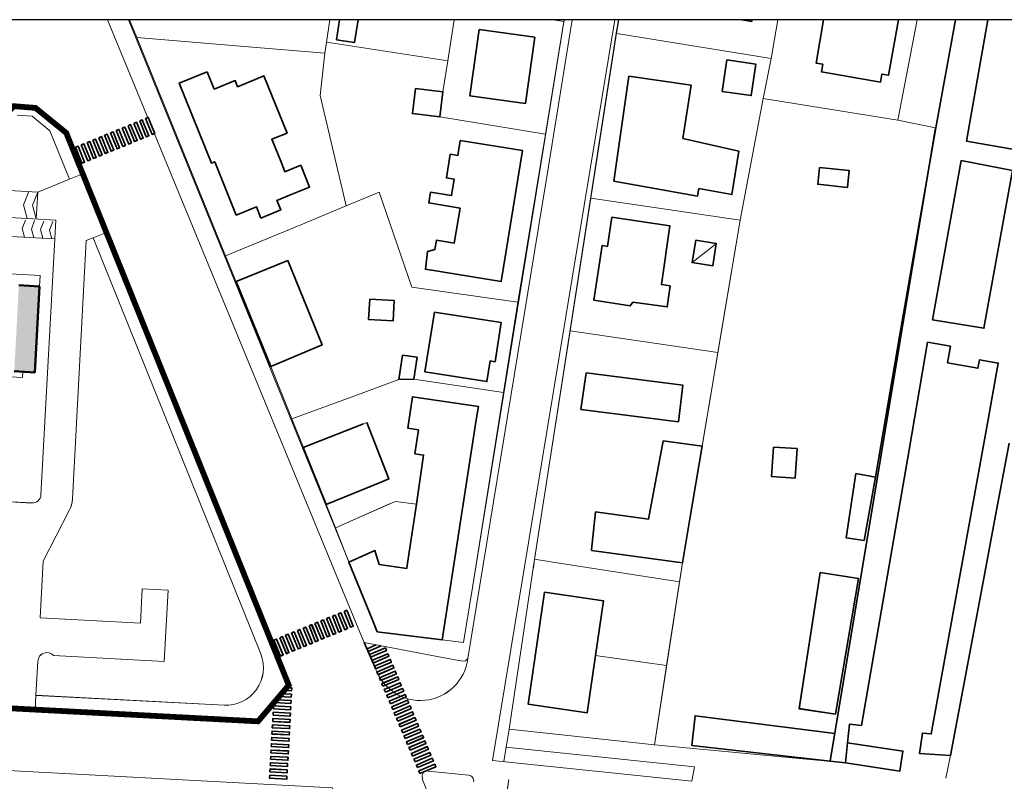
# Model space of a CAD drawing. Extents: x -2100 to 17740, y 0 to 8346.
# Drawn here: x -1517 to -1077, y 6221 to 6561 of the extents above; entities that cross this region are included whole.
import ezdxf

# ---------------------------------------------------------------- set-up
doc = ezdxf.new("R2010")
doc.units = 0
doc.header["$LTSCALE"] = 100
doc.header["$MEASUREMENT"] = 0
for name, pattern in [('CENTERX2', [4, 2.5, -0.5, 0.5, -0.5]), ('CONTINOUS', [0]), ('CONTINUA', [0])]:
    doc.linetypes.add(name, pattern=pattern)
for name, color, linetype, lineweight in [('CO-RETINO', 251, 'CONTINUA', 0), ('CONFINE', 170, 'CENTERX2', 35), ('EDIFICI1', 5, 'CONTINUOUS', 50), ('EDIFICI2', 252, 'CONTINOUS', 35), ('SOTTILI', 252, 'CONTINUOUS', 0)]:
    doc.layers.add(name, color=color, linetype=linetype, lineweight=lineweight)
doc.layers.add('SQUADRATURA', color=6, linetype='CONTINUOUS')

msp = doc.modelspace()

# ---------------------------------------------------------------- hatches: boundary and pattern name
at = {"layer": 'CO-RETINO'}
msp.add_hatch(color=256, dxfattribs=at).paths.add_polyline_path([(-1507.801, 6442.335), (-1517.018, 6442.829), (-1519.078, 6404.426), (-1509.861, 6403.932)])

# ---------------------------------------------------------------- linework, layer by layer
at = {"layer": 'CONFINE', "const_width": 2.564}
msp.add_lwpolyline([(-1884.318, 6273.029), (-1410.2, 6248.052), (-1396.506, 6264.224), (-1477.945, 6466.404), (-1488.482, 6492.564), (-1495.859, 6510.878), (-1509.58, 6522.054), (-1519.365, 6522.841), (-1522.518, 6519.237), (-1856.129, 6546.09, 0.4094092), (-1861.645, 6541.474), (-1887.356, 6276.558, 0.4271953), (-1884.318, 6273.029)], format="xyb", close=True, dxfattribs=at)
at = {"layer": 'EDIFICI1'}
for p, q in [((-1517.018, 6442.829), (-1507.801, 6442.335)), ((-1507.801, 6442.335), (-1509.861, 6403.932)), ((-1519.078, 6404.426), (-1509.861, 6403.932))]:
    msp.add_line(p, q, dxfattribs=at)
at = {"layer": 'EDIFICI2'}
for p, q in [((-1467.988, 6505.905), (-1470.9, 6513.024)), ((-1466.802, 6506.39), (-1469.713, 6513.51)), ((-1379.323, 6285.764), (-1382.235, 6292.883)), ((-1379.32, 6285.776), (-1382.231, 6292.895)), ((-1378.136, 6286.249), (-1381.049, 6293.368)), ((-1378.133, 6286.261), (-1381.045, 6293.38)), ((-1357.916, 6272.155), (-1362.829, 6283.2)), ((-1357.914, 6272.165), (-1362.826, 6283.21))]:
    msp.add_line(p, q, dxfattribs=at)
for points in [[(-1365.523, 6561.46), (-1367.075, 6551.293), (-1375.156, 6552.536), (-1373.788, 6561.46)], [(-1189.641, 6561.46), (-1189.779, 6560.666), (-1194.237, 6561.46)], [(-1124.285, 6561.46), (-1128.618, 6536.616), (-1131.601, 6537.127), (-1132.235, 6533.594), (-1158.644, 6538.143), (-1158.06, 6541.58), (-1161.02, 6542.099), (-1157.648, 6561.46)], [(-1133.145, 6365.045), (-1123.803, 6419.983), (-1107.617, 6513.156), (-1098.694, 6561.46)], [(-1084.325, 6561.46), (-1093.921, 6507.233), (-1071.725, 6503.344), (-1061.442, 6561.46)], [(-1311.484, 6557.102), (-1286.655, 6553.64), (-1290.835, 6524.014), (-1315.664, 6527.476), (-1311.484, 6557.102)], [(-1200.86, 6543.461), (-1187.933, 6541.596), (-1189.978, 6527.537), (-1202.93, 6529.394), (-1200.86, 6543.461)], [(-1395.363, 6483.367), (-1401.819, 6480.737), (-1400.097, 6476.468), (-1408.961, 6472.867), (-1410.971, 6477.878), (-1419.926, 6474.221), (-1429.529, 6498.022), (-1431.006, 6497.422), (-1445.434, 6533.117), (-1432.896, 6538.199)], [(-1432.896, 6538.199), (-1429.755, 6530.453), (-1420.433, 6534.226), (-1419.342, 6531.532), (-1411.55, 6534.701)], [(-1411.55, 6534.701), (-1407.571, 6536.319), (-1397.274, 6510.828), (-1403.263, 6508.42)], [(-1244.643, 6536.268), (-1216.791, 6532.174), (-1220.479, 6508.402), (-1195.562, 6502.791), (-1198.579, 6483.371), (-1213.31, 6486.011), (-1213.917, 6482.647), (-1251.319, 6489.322), (-1244.643, 6536.268)], [(-1339.922, 6530.741), (-1327.645, 6529.236), (-1329.028, 6518.02), (-1341.312, 6519.55), (-1339.922, 6530.741)], [(-1107.709, 6513.194), (-1132.273, 6365.32)], [(-1403.263, 6508.42), (-1404.098, 6508.085), (-1399.812, 6497.475)], [(-1319.922, 6507.557), (-1292.061, 6503.008), (-1301.674, 6444.49), (-1335.511, 6450.004), (-1334.524, 6457.869), (-1331.266, 6458.789), (-1330.565, 6462.962), (-1322.575, 6461.664), (-1320.016, 6477.337), (-1333.959, 6479.608), (-1333.175, 6484.452), (-1323.793, 6482.921), (-1322.572, 6490.215), (-1326.066, 6490.807), (-1324.353, 6501.321), (-1321.038, 6500.78), (-1319.922, 6507.557)], [(-1096.243, 6498.57), (-1109.006, 6427.364), (-1086.103, 6423.618), (-1073.343, 6494.151), (-1096.243, 6498.57)], [(-1399.812, 6497.475), (-1398.221, 6493.539), (-1391.119, 6496.424), (-1387.191, 6486.694), (-1395.363, 6483.367)], [(-1159.517, 6495.473), (-1146.201, 6494.081), (-1146.997, 6486.544), (-1160.313, 6487.937), (-1159.517, 6495.473)], [(-1252.198, 6473.184), (-1226.377, 6469.39), (-1230.081, 6443.113), (-1226.198, 6442.563), (-1227.502, 6433.146), (-1242.801, 6435.285), (-1243.995, 6433.698), (-1260.213, 6436.111), (-1256.604, 6460.557), (-1254.096, 6460.192), (-1252.198, 6473.184)], [(-1214.78, 6462.965), (-1205.568, 6461.542), (-1207.125, 6451.561), (-1216.37, 6453.001), (-1214.78, 6462.965)], [(-1396.953, 6453.883), (-1381.601, 6416.195), (-1404.527, 6406.546), (-1420.061, 6444.553), (-1396.953, 6453.883)], [(-1420.101, 6444.595), (-1404.555, 6406.484)], [(-1360.284, 6436.574), (-1349.395, 6435.975), (-1349.916, 6426.885), (-1360.829, 6427.477), (-1360.284, 6436.574)], [(-1331.478, 6430.818), (-1301.657, 6426.188), (-1304.382, 6408.661), (-1306.59, 6409.013), (-1308.022, 6399.825), (-1335.667, 6404.119), (-1331.478, 6430.818)], [(-1084.697, 6380.323), (-1079.691, 6408.058), (-1088.027, 6409.597), (-1088.729, 6405.773), (-1102.336, 6408.257), (-1100.975, 6415.622), (-1111.204, 6417.37), (-1119.507, 6369.346)], [(-1345.753, 6411.638), (-1339.225, 6410.713), (-1340.625, 6400.916), (-1347.327, 6400.684), (-1345.753, 6411.638)], [(-1263.697, 6403.701), (-1266.045, 6387.389), (-1222.537, 6381.865), (-1220.462, 6398.212), (-1263.697, 6403.701)], [(-1354.915, 6355.096), (-1379.77, 6344.914), (-1390.075, 6370.348), (-1363.063, 6380.937)], [(-1361.675, 6381.481), (-1351.843, 6356.354), (-1354.915, 6355.096)], [(-1074.799, 6372.265), (-1081.29, 6337.56), (-1086.912, 6307.964), (-1100.944, 6232.743), (-1114.805, 6233.65), (-1113.528, 6242.81), (-1109.586, 6242.413), (-1084.697, 6380.323)], [(-1261.266, 6324.644), (-1259.466, 6341.584), (-1235.914, 6338.338), (-1229.325, 6373.361)], [(-1229.325, 6373.361), (-1211.944, 6370.907), (-1217.359, 6338.49)], [(-1180.015, 6370.535), (-1169.534, 6369.862), (-1170.43, 6356.675), (-1180.919, 6357.373), (-1180.015, 6370.535)], [(-1119.507, 6369.346), (-1140.791, 6246.23), (-1146.036, 6246.834), (-1146.961, 6238.384)], [(-1132.273, 6365.32), (-1154.74, 6230.232)], [(-1132.284, 6365.333), (-1154.738, 6230.243)], [(-1134.503, 6357.133), (-1133.156, 6365.058)], [(-1134.493, 6357.12), (-1133.145, 6365.045)], [(-1139.527, 6328.825), (-1147.664, 6330.076), (-1143.227, 6358.709), (-1134.503, 6357.133)], [(-1139.519, 6328.813), (-1147.656, 6330.065), (-1143.217, 6358.697), (-1134.493, 6357.12)], [(-1139.527, 6328.825), (-1134.503, 6357.133)], [(-1139.519, 6328.813), (-1134.493, 6357.12)], [(-1217.368, 6338.494), (-1220.662, 6318.852), (-1261.303, 6324.367), (-1261.273, 6324.645)], [(-1217.359, 6338.49), (-1220.655, 6318.847), (-1261.296, 6324.366), (-1261.266, 6324.644)], [(-1152.362, 6251.222), (-1168.637, 6253.723), (-1159.203, 6314.5), (-1142.144, 6311.896)], [(-1152.362, 6251.211), (-1168.637, 6253.714), (-1159.197, 6314.489), (-1142.138, 6311.884)], [(-1152.362, 6251.222), (-1142.144, 6311.896)], [(-1152.362, 6251.211), (-1142.138, 6311.884)], [(-1282.257, 6305.739), (-1255.901, 6301.875), (-1259.54, 6277.445), (-1263.303, 6251.874), (-1289.635, 6255.747), (-1282.257, 6305.739)], [(-1282.252, 6305.741), (-1255.896, 6301.874), (-1259.538, 6277.445), (-1263.303, 6251.874), (-1289.634, 6255.75), (-1282.252, 6305.741)], [(-1332.83, 6285.043), (-1356.973, 6288.072), (-1359.275, 6293.731)], [(-1332.827, 6285.049), (-1356.969, 6288.081), (-1359.27, 6293.74)], [(-1359.263, 6293.734), (-1356.973, 6288.072), (-1332.847, 6285.097)], [(-1359.259, 6293.744), (-1356.969, 6288.081), (-1332.844, 6285.104)], [(-1332.847, 6285.097), (-1327.941, 6284.46)], [(-1332.844, 6285.104), (-1327.938, 6284.466)], [(-1355.241, 6281.754), (-1361.055, 6279.284), (-1361.553, 6280.457), (-1357.491, 6282.182)], [(-1355.238, 6281.763), (-1361.052, 6279.294), (-1361.55, 6280.467), (-1357.488, 6282.192)], [(-1397.46, 6263.086), (-1395.185, 6262.964), (-1395.253, 6261.692), (-1398.493, 6261.865)], [(-1397.458, 6263.099), (-1395.184, 6262.977), (-1395.252, 6261.705), (-1398.492, 6261.878)], [(-1402.034, 6257.696), (-1395.486, 6257.345), (-1395.554, 6256.072), (-1403.068, 6256.475)], [(-1402.034, 6257.682), (-1395.486, 6257.332), (-1395.554, 6256.059), (-1403.068, 6256.461)], [(-1399.747, 6260.384), (-1395.335, 6260.148), (-1395.404, 6258.875), (-1400.781, 6259.163)], [(-1399.746, 6260.397), (-1395.335, 6260.161), (-1395.403, 6258.888), (-1400.78, 6259.177)], [(-1154.739, 6230.313), (-1216.568, 6237.296), (-1215.054, 6250.57), (-1152.685, 6242.591)], [(-1154.737, 6230.324), (-1216.566, 6237.301), (-1215.054, 6250.575), (-1152.684, 6242.602)], [(-1146.961, 6238.384), (-1122.232, 6234.73), (-1123.561, 6225.816), (-1147.916, 6229.561)], [(-1146.961, 6238.384), (-1147.916, 6229.561)], [(-1146.959, 6238.396), (-1122.23, 6234.744), (-1123.558, 6225.829), (-1147.913, 6229.573)], [(-1146.959, 6238.396), (-1147.913, 6229.573)], [(-1147.916, 6229.561), (-1154.739, 6230.313)], [(-1147.913, 6229.573), (-1154.737, 6230.324)]]:
    msp.add_lwpolyline(points, dxfattribs=at)
for points in [[(-1463.072, 6516.235), (-1461.893, 6516.718), (-1458.974, 6509.601), (-1460.153, 6509.117)], [(-1460.462, 6517.305), (-1459.283, 6517.789), (-1456.364, 6510.671), (-1457.543, 6510.187)], [(-1473.509, 6511.954), (-1472.33, 6512.438), (-1469.411, 6505.32), (-1470.59, 6504.837)], [(-1470.9, 6513.024), (-1469.721, 6513.508), (-1466.802, 6506.39), (-1467.981, 6505.907)], [(-1470.9, 6513.024), (-1469.721, 6513.508), (-1466.802, 6506.39), (-1467.981, 6505.907)], [(-1468.29, 6514.094), (-1467.111, 6514.578), (-1464.192, 6507.461), (-1465.371, 6506.977)], [(-1465.681, 6515.165), (-1464.502, 6515.648), (-1461.583, 6508.531), (-1462.762, 6508.047)], [(-1483.946, 6507.673), (-1482.767, 6508.157), (-1479.848, 6501.039), (-1481.027, 6500.556)], [(-1481.337, 6508.744), (-1480.158, 6509.227), (-1477.239, 6502.11), (-1478.418, 6501.626)], [(-1478.728, 6509.814), (-1477.549, 6510.297), (-1474.63, 6503.18), (-1475.809, 6502.696)], [(-1476.118, 6510.884), (-1474.939, 6511.367), (-1472.02, 6504.25), (-1473.199, 6503.766)], [(-1491.774, 6504.463), (-1490.595, 6504.946), (-1487.676, 6497.829), (-1488.855, 6497.345)], [(-1489.165, 6505.533), (-1487.986, 6506.017), (-1485.067, 6498.899), (-1486.246, 6498.416)], [(-1486.556, 6506.603), (-1485.377, 6507.087), (-1482.458, 6499.969), (-1483.637, 6499.486)], [(-1359.287, 6293.735), (-1369.624, 6319.133), (-1358.017, 6324.352), (-1356.09, 6318.158), (-1343.795, 6316.337), (-1343.442, 6318.712), (-1339.533, 6345.021), (-1336.272, 6366.991), (-1340.163, 6367.565), (-1338.569, 6378.283), (-1343.326, 6378.961), (-1341.239, 6393.06), (-1311.835, 6388.73), (-1312.743, 6382.744), (-1324.849, 6304.594), (-1327.976, 6284.414), (-1332.817, 6285.02), (-1356.97, 6288.041)], [(-1374.408, 6296.094), (-1373.229, 6296.578), (-1370.309, 6289.461), (-1371.488, 6288.977)], [(-1374.403, 6296.105), (-1373.224, 6296.589), (-1370.305, 6289.471), (-1371.484, 6288.988)], [(-1371.798, 6297.165), (-1370.619, 6297.648), (-1367.7, 6290.531), (-1368.879, 6290.048)], [(-1371.794, 6297.175), (-1370.615, 6297.659), (-1367.696, 6290.542), (-1368.875, 6290.058)], [(-1384.844, 6291.813), (-1383.666, 6292.296), (-1380.746, 6285.179), (-1381.925, 6284.695)], [(-1384.84, 6291.825), (-1383.662, 6292.308), (-1380.742, 6285.191), (-1381.921, 6284.707)], [(-1382.235, 6292.883), (-1381.056, 6293.367), (-1378.136, 6286.249), (-1379.315, 6285.766)], [(-1382.235, 6292.883), (-1381.056, 6293.367), (-1378.136, 6286.249), (-1379.315, 6285.766)], [(-1382.231, 6292.895), (-1381.052, 6293.378), (-1378.133, 6286.261), (-1379.312, 6285.777)], [(-1382.231, 6292.895), (-1381.052, 6293.378), (-1378.133, 6286.261), (-1379.312, 6285.777)], [(-1379.626, 6293.953), (-1378.447, 6294.437), (-1375.527, 6287.32), (-1376.706, 6286.836)], [(-1379.622, 6293.965), (-1378.443, 6294.449), (-1375.524, 6287.331), (-1376.703, 6286.847)], [(-1377.017, 6295.024), (-1375.838, 6295.508), (-1372.918, 6288.39), (-1374.097, 6287.907)], [(-1377.013, 6295.035), (-1375.834, 6295.519), (-1372.914, 6288.401), (-1374.093, 6287.918)], [(-1395.281, 6287.531), (-1394.102, 6288.014), (-1391.183, 6280.897), (-1392.361, 6280.414)], [(-1395.278, 6287.544), (-1394.099, 6288.027), (-1391.18, 6280.91), (-1392.359, 6280.426)], [(-1392.672, 6288.601), (-1391.493, 6289.085), (-1388.573, 6281.968), (-1389.752, 6281.484)], [(-1392.668, 6288.614), (-1391.489, 6289.098), (-1388.57, 6281.98), (-1389.749, 6281.497)], [(-1390.063, 6289.672), (-1388.884, 6290.155), (-1385.964, 6283.038), (-1387.143, 6282.554)], [(-1390.059, 6289.684), (-1388.88, 6290.168), (-1385.961, 6283.05), (-1387.14, 6282.567)], [(-1387.454, 6290.742), (-1386.275, 6291.226), (-1383.355, 6284.109), (-1384.534, 6283.625)], [(-1387.45, 6290.754), (-1386.271, 6291.238), (-1383.352, 6284.12), (-1384.531, 6283.637)], [(-1403.109, 6284.32), (-1401.93, 6284.803), (-1399.01, 6277.686), (-1400.189, 6277.202)], [(-1403.106, 6284.333), (-1401.927, 6284.817), (-1399.008, 6277.699), (-1400.187, 6277.216)], [(-1400.5, 6285.39), (-1399.321, 6285.874), (-1396.401, 6278.756), (-1397.58, 6278.273)], [(-1400.496, 6285.404), (-1399.317, 6285.887), (-1396.398, 6278.77), (-1397.577, 6278.286)], [(-1397.891, 6286.46), (-1396.712, 6286.944), (-1393.792, 6279.827), (-1394.971, 6279.343)], [(-1397.887, 6286.474), (-1396.708, 6286.957), (-1393.789, 6279.84), (-1394.968, 6279.356)], [(-1359.952, 6276.688), (-1360.451, 6277.861), (-1353.37, 6280.869), (-1352.872, 6279.696)], [(-1359.95, 6276.698), (-1360.448, 6277.871), (-1353.367, 6280.878), (-1352.869, 6279.705)], [(-1358.85, 6274.093), (-1359.348, 6275.265), (-1352.267, 6278.273), (-1351.769, 6277.1)], [(-1358.848, 6274.102), (-1359.346, 6275.275), (-1352.265, 6278.282), (-1351.767, 6277.109)], [(-1357.747, 6271.497), (-1358.245, 6272.67), (-1351.165, 6275.677), (-1350.667, 6274.504)], [(-1357.745, 6271.506), (-1358.243, 6272.679), (-1351.162, 6275.686), (-1350.664, 6274.513)], [(-1356.644, 6268.901), (-1357.143, 6270.074), (-1350.062, 6273.082), (-1349.564, 6271.909)], [(-1356.643, 6268.91), (-1357.141, 6270.083), (-1350.06, 6273.09), (-1349.562, 6271.917)], [(-1355.542, 6266.305), (-1356.04, 6267.478), (-1348.959, 6270.486), (-1348.461, 6269.313)], [(-1355.54, 6266.314), (-1356.038, 6267.487), (-1348.958, 6270.494), (-1348.459, 6269.321)], [(-1354.439, 6263.709), (-1354.937, 6264.882), (-1347.857, 6267.89), (-1347.359, 6266.717)], [(-1354.438, 6263.719), (-1354.936, 6264.891), (-1347.855, 6267.898), (-1347.357, 6266.726)], [(-1353.336, 6261.114), (-1353.835, 6262.287), (-1346.754, 6265.294), (-1346.256, 6264.121)], [(-1353.336, 6261.123), (-1353.834, 6262.296), (-1346.753, 6265.303), (-1346.255, 6264.13)], [(-1352.234, 6258.518), (-1352.732, 6259.691), (-1345.651, 6262.699), (-1345.153, 6261.526)], [(-1352.233, 6258.527), (-1352.731, 6259.7), (-1345.65, 6262.707), (-1345.152, 6261.534)], [(-1351.131, 6255.931), (-1351.629, 6257.104), (-1344.548, 6260.111), (-1344.05, 6258.938)], [(-1351.131, 6255.922), (-1351.629, 6257.095), (-1344.549, 6260.103), (-1344.051, 6258.93)], [(-1350.028, 6253.326), (-1350.527, 6254.499), (-1343.446, 6257.507), (-1342.948, 6256.334)], [(-1350.028, 6253.335), (-1350.526, 6254.508), (-1343.446, 6257.515), (-1342.947, 6256.342)], [(-1403.387, 6253.654), (-1403.319, 6254.926), (-1395.637, 6254.515), (-1395.705, 6253.243)], [(-1403.386, 6253.668), (-1403.318, 6254.94), (-1395.636, 6254.528), (-1395.705, 6253.256)], [(-1348.926, 6250.739), (-1349.424, 6251.912), (-1342.343, 6254.919), (-1341.845, 6253.746)], [(-1348.926, 6250.731), (-1349.424, 6251.904), (-1342.343, 6254.911), (-1341.845, 6253.738)], [(-1347.824, 6248.143), (-1348.322, 6249.316), (-1341.241, 6252.323), (-1340.743, 6251.15)], [(-1403.688, 6248.035), (-1403.62, 6249.308), (-1395.938, 6248.896), (-1396.006, 6247.624)], [(-1403.688, 6248.021), (-1403.62, 6249.294), (-1395.938, 6248.883), (-1396.006, 6247.61)], [(-1403.537, 6250.851), (-1403.469, 6252.124), (-1395.787, 6251.712), (-1395.855, 6250.44)], [(-1403.537, 6250.837), (-1403.469, 6252.11), (-1395.787, 6251.699), (-1395.855, 6250.427)], [(-1347.823, 6248.135), (-1348.321, 6249.308), (-1341.241, 6252.315), (-1340.743, 6251.143)], [(-1346.721, 6245.547), (-1347.219, 6246.72), (-1340.138, 6249.727), (-1339.64, 6248.554)], [(-1346.72, 6245.539), (-1347.219, 6246.712), (-1340.138, 6249.72), (-1339.64, 6248.547)], [(-1403.99, 6242.403), (-1403.922, 6243.675), (-1396.24, 6243.264), (-1396.308, 6241.991)], [(-1403.989, 6242.389), (-1403.921, 6243.661), (-1396.239, 6243.25), (-1396.307, 6241.978)], [(-1403.839, 6245.219), (-1403.771, 6246.491), (-1396.089, 6246.08), (-1396.157, 6244.807)], [(-1403.838, 6245.205), (-1403.77, 6246.477), (-1396.088, 6246.067), (-1396.157, 6244.794)], [(-1345.619, 6242.952), (-1346.117, 6244.124), (-1339.036, 6247.131), (-1338.538, 6245.959)], [(-1345.618, 6242.943), (-1346.116, 6244.116), (-1339.036, 6247.124), (-1338.537, 6245.951)], [(-1344.516, 6240.356), (-1345.014, 6241.529), (-1337.934, 6244.536), (-1337.436, 6243.363)], [(-1344.515, 6240.348), (-1345.013, 6241.52), (-1337.933, 6244.528), (-1337.435, 6243.355)], [(-1404.141, 6239.587), (-1404.073, 6240.859), (-1396.391, 6240.447), (-1396.459, 6239.175)], [(-1404.14, 6239.573), (-1404.072, 6240.845), (-1396.39, 6240.434), (-1396.458, 6239.162)], [(-1343.414, 6237.76), (-1343.912, 6238.933), (-1336.831, 6241.94), (-1336.333, 6240.767)], [(-1343.413, 6237.752), (-1343.911, 6238.925), (-1336.83, 6241.932), (-1336.332, 6240.76)], [(-1342.312, 6235.164), (-1342.81, 6236.337), (-1335.729, 6239.344), (-1335.231, 6238.171)], [(-1342.31, 6235.156), (-1342.808, 6236.329), (-1335.728, 6239.337), (-1335.229, 6238.164)], [(-1404.443, 6233.954), (-1404.374, 6235.227), (-1396.693, 6234.815), (-1396.761, 6233.543)], [(-1404.441, 6233.94), (-1404.373, 6235.213), (-1396.691, 6234.802), (-1396.759, 6233.529)], [(-1404.292, 6236.77), (-1404.224, 6238.043), (-1396.542, 6237.631), (-1396.61, 6236.359)], [(-1404.29, 6236.756), (-1404.222, 6238.029), (-1396.54, 6237.618), (-1396.608, 6236.346)], [(-1341.209, 6232.568), (-1341.707, 6233.741), (-1334.626, 6236.748), (-1334.128, 6235.575)], [(-1341.207, 6232.56), (-1341.705, 6233.733), (-1334.625, 6236.741), (-1334.127, 6235.568)], [(-1404.593, 6231.138), (-1404.525, 6232.41), (-1396.843, 6231.999), (-1396.912, 6230.726)], [(-1404.591, 6231.124), (-1404.523, 6232.396), (-1396.841, 6231.986), (-1396.91, 6230.713)], [(-1340.107, 6229.972), (-1340.605, 6231.145), (-1333.524, 6234.152), (-1333.026, 6232.979)], [(-1340.105, 6229.965), (-1340.603, 6231.137), (-1333.522, 6234.145), (-1333.024, 6232.972)], [(-1339.004, 6227.376), (-1339.502, 6228.549), (-1332.422, 6231.556), (-1331.924, 6230.383)], [(-1339.002, 6227.369), (-1339.5, 6228.542), (-1332.42, 6231.549), (-1331.921, 6230.377)], [(-1404.895, 6225.505), (-1404.827, 6226.778), (-1397.145, 6226.366), (-1397.213, 6225.094)], [(-1404.893, 6225.491), (-1404.825, 6226.764), (-1397.143, 6226.353), (-1397.211, 6225.081)], [(-1404.744, 6228.322), (-1404.676, 6229.594), (-1396.994, 6229.183), (-1397.062, 6227.91)], [(-1404.742, 6228.308), (-1404.674, 6229.58), (-1396.992, 6229.169), (-1397.06, 6227.897)], [(-1337.902, 6224.78), (-1338.4, 6225.953), (-1331.319, 6228.96), (-1330.821, 6227.787)], [(-1337.899, 6224.773), (-1338.397, 6225.946), (-1331.317, 6228.954), (-1330.819, 6227.781)], [(-1405.046, 6222.689), (-1404.978, 6223.962), (-1397.296, 6223.55), (-1397.364, 6222.278)], [(-1405.043, 6222.675), (-1404.975, 6223.948), (-1397.293, 6223.537), (-1397.361, 6222.264)]]:
    msp.add_lwpolyline(points, close=True, dxfattribs=at)
at = {"layer": 'SOTTILI'}
for p, q in [((-1509.58, 6522.054), (-1519.365, 6522.841)), ((-1495.859, 6510.878), (-1509.58, 6522.054)), ((-1511.081, 6518.316), (-1517.745, 6518.853)), ((-1503.17, 6511.873), (-1511.081, 6518.316)), ((-1494.428, 6490.169), (-1503.17, 6511.873)), ((-1495.859, 6510.878), (-1488.482, 6492.564)), ((-1739.237, 6496.855), (-1508.546, 6484.482)), ((-1508.546, 6484.482), (-1494.428, 6490.169)), ((-1494.428, 6490.169), (-1488.482, 6492.564)), ((-1514.912, 6478.79), (-1512.633, 6484.701)), ((-1510.874, 6478.573), (-1508.594, 6484.485)), ((-1508.594, 6484.485), (-1509.24, 6472.452)), ((-1513.278, 6472.669), (-1514.912, 6478.79)), ((-1509.24, 6472.452), (-1510.874, 6478.573)), ((-1584.275, 6476.476), (-1500.562, 6471.987)), ((-1606.49, 6469.195), (-1501.016, 6463.538)), ((-1515.482, 6468.165), (-1514.027, 6471.939)), ((-1514.439, 6464.258), (-1515.482, 6468.165)), ((-1511.443, 6467.949), (-1509.989, 6471.722)), ((-1510.4, 6464.041), (-1511.443, 6467.949)), ((-1507.405, 6467.732), (-1505.95, 6471.505)), ((-1503.367, 6467.515), (-1501.912, 6471.289)), ((-1500.562, 6471.987), (-1501.016, 6463.538)), ((-1506.362, 6463.825), (-1507.405, 6467.732)), ((-1501.016, 6463.538), (-1507.146, 6349.226)), ((-1502.324, 6463.608), (-1503.367, 6467.515)), ((-1486.935, 6462.783), (-1483.89, 6464.009)), ((-1483.89, 6464.009), (-1477.945, 6466.404)), ((-1483.89, 6464.009), (-1409.021, 6278.137)), ((-1477.945, 6466.404), (-1463.801, 6431.29)), ((-1486.935, 6462.783), (-1493.124, 6347.378)), ((-1607.382, 6452.554), (-1507.541, 6447.199)), ((-1507.541, 6447.199), (-1507.801, 6442.335)), ((-1463.801, 6431.29), (-1396.506, 6264.224)), ((-1509.175, 6416.733), (-1509.38, 6412.892)), ((-1606.128, 6406.527), (-1515.375, 6401.66)), ((-1515.237, 6404.22), (-1515.375, 6401.66)), ((-1537.572, 6346.978), (-1511.202, 6345.567)), ((-1537.563, 6347.006), (-1511.193, 6345.591)), ((-1494.542, 6342.162), (-1506.172, 6319.622)), ((-1494.533, 6342.185), (-1506.165, 6319.646)), ((-1506.172, 6319.622), (-1507.529, 6294.276)), ((-1506.165, 6319.646), (-1507.525, 6294.3)), ((-1461.903, 6307.239), (-1462.725, 6291.878)), ((-1461.898, 6307.259), (-1462.721, 6291.897)), ((-1461.903, 6307.239), (-1450.382, 6306.622)), ((-1461.898, 6307.259), (-1450.377, 6306.641)), ((-1450.382, 6306.622), (-1452.089, 6274.748)), ((-1450.377, 6306.641), (-1452.086, 6274.766)), ((-1507.529, 6294.276), (-1462.725, 6291.878)), ((-1507.525, 6294.3), (-1462.721, 6291.897)), ((-1508.562, 6274.972), (-1509.382, 6259.671)), ((-1508.56, 6274.997), (-1509.381, 6259.695)), ((-1501.526, 6277.394), (-1452.089, 6274.748)), ((-1501.524, 6277.418), (-1452.086, 6274.766)), ((-1410.2, 6248.037), (-1884.32, 6272.967)), ((-1410.2, 6248.052), (-1884.318, 6273.029)), ((-1410.2, 6248.052), (-1396.506, 6264.224)), ((-1410.2, 6248.037), (-1396.507, 6264.21)), ((-1509.381, 6259.695), (-1509.724, 6253.295)), ((-1509.382, 6259.671), (-1509.724, 6253.27)), ((-1425.356, 6255.253), (-1509.382, 6259.671)), ((-1425.356, 6255.269), (-1509.381, 6259.695)), ((-1298.053, 6244.591), (-1300.529, 6230.08)), ((-1298.052, 6244.588), (-1300.527, 6230.076)), ((-1299.621, 6236.51), (-1215.26, 6227.712)), ((-1299.62, 6236.506), (-1215.258, 6227.717)), ((-1305.564, 6230.601), (-1216.461, 6221.393)), ((-1305.562, 6230.596), (-1216.458, 6221.397)), ((-1103.116, 6222.661), (-1100.944, 6232.743)), ((-1103.113, 6222.677), (-1100.943, 6232.759)), ((-1215.26, 6227.712), (-1216.461, 6221.393)), ((-1215.258, 6227.717), (-1216.458, 6221.397)), ((-1323.525, 6189.072), (-1336.922, 6222.327)), ((-1323.519, 6189.066), (-1336.919, 6222.32)), ((-1334.28, 6225.835), (-1316.208, 6223.968)), ((-1334.278, 6225.828), (-1316.205, 6223.963)), ((-1308.646, 6152.137), (-1298.224, 6222.109)), ((-1308.637, 6152.132), (-1298.221, 6222.106))]:
    msp.add_line(p, q, dxfattribs=at)
for points in [[(-1477.438, 6561.46), (-1366.289, 6291.527)], [(-1359.27, 6293.74), (-1468.12, 6561.46)], [(-1467.598, 6561.46), (-1464.345, 6553.465), (-1424.68, 6455.92), (-1420.101, 6444.595)], [(-1379.692, 6551.428), (-1378.229, 6561.46)], [(-1325.499, 6543.146), (-1322.68, 6561.46)], [(-1273.471, 6561.46), (-1314.5, 6307.858)], [(-1314.482, 6307.864), (-1300.597, 6394.908), (-1294.162, 6435.245), (-1281.891, 6510.355), (-1273.723, 6560.648), (-1273.591, 6561.46)], [(-1311.12, 6308.924), (-1280.506, 6495.838), (-1269.926, 6561.46)], [(-1305.564, 6230.601), (-1250.861, 6561.46)], [(-1287.315, 6316.43), (-1250.242, 6555.451), (-1249.193, 6561.46)], [(-1278.411, 6561.46), (-1273.723, 6560.648)], [(-1270.805, 6422.448), (-1261.628, 6481.797), (-1250.089, 6555.5), (-1249.057, 6561.46)], [(-1181.147, 6544.139), (-1178.122, 6561.46)], [(-1124.581, 6516.611), (-1115.911, 6561.46)], [(-1115.904, 6561.46), (-1124.581, 6516.611)], [(-1107.709, 6513.194), (-1098.711, 6561.46)], [(-1464.345, 6553.465), (-1416.213, 6549.489)], [(-1380.33, 6546.522), (-1379.692, 6551.428)], [(-1325.499, 6543.146), (-1379.692, 6551.428)], [(-1181.147, 6544.139), (-1250.041, 6555.347)], [(-1416.213, 6549.489), (-1380.33, 6546.522)], [(-1370.9, 6478.255), (-1382.412, 6527.551), (-1380.33, 6546.522)], [(-1327.652, 6529.193), (-1325.499, 6543.146)], [(-1184.58, 6526.255), (-1181.147, 6544.139)], [(-1217.359, 6338.49), (-1206.16, 6405.533), (-1194.994, 6471.893), (-1184.58, 6526.255), (-1124.581, 6516.611)], [(-1194.994, 6471.893), (-1184.58, 6526.255)], [(-1124.581, 6516.611), (-1184.58, 6526.255)], [(-1281.891, 6510.355), (-1328.999, 6518.015)], [(-1124.581, 6516.611), (-1107.709, 6513.194)], [(-1107.709, 6513.194), (-1124.581, 6516.611)], [(-1370.9, 6478.255), (-1356.204, 6484.402)], [(-1294.162, 6435.245), (-1341.488, 6441.996), (-1356.204, 6484.402)], [(-1261.628, 6481.797), (-1194.994, 6471.893)], [(-1391.106, 6469.867), (-1370.9, 6478.255)], [(-1424.68, 6455.92), (-1391.106, 6469.867)], [(-1204.926, 6412.811), (-1194.994, 6471.893)], [(-1216.434, 6453.035), (-1205.501, 6461.523)], [(-1286.707, 6320.487), (-1270.805, 6422.448)], [(-1270.805, 6422.448), (-1204.926, 6412.811)], [(-1206.16, 6405.533), (-1204.926, 6412.811)], [(-1404.555, 6406.484), (-1395.203, 6383.221)], [(-1206.16, 6405.533), (-1211.944, 6370.907)], [(-1367.011, 6393.456), (-1347.28, 6400.686)], [(-1340.637, 6400.932), (-1300.597, 6394.908)], [(-1395.203, 6383.221), (-1367.011, 6393.456)], [(-1395.203, 6383.221), (-1389.989, 6370.416)], [(-1363.063, 6380.937), (-1361.675, 6381.481)], [(-1389.989, 6370.416), (-1379.762, 6344.91)], [(-1379.771, 6344.898), (-1375.633, 6334.442), (-1369.646, 6319.192)], [(-1379.762, 6344.91), (-1375.624, 6334.453), (-1369.639, 6319.202)], [(-1375.633, 6334.442), (-1351.744, 6345.002)], [(-1375.624, 6334.453), (-1351.734, 6345.011)], [(-1351.744, 6345.002), (-1348.784, 6346.272), (-1339.479, 6345.006)], [(-1351.734, 6345.011), (-1348.774, 6346.28), (-1339.47, 6345.013)], [(-1233.146, 6237.503), (-1220.648, 6318.803), (-1217.359, 6338.49)], [(-1233.145, 6237.506), (-1220.654, 6318.807), (-1217.368, 6338.494)], [(-1369.646, 6319.192), (-1359.263, 6293.734)], [(-1369.639, 6319.202), (-1359.259, 6293.744)], [(-1287.286, 6316.439), (-1286.713, 6320.484)], [(-1287.279, 6316.442), (-1286.707, 6320.487)], [(-1278.575, 6319.187), (-1286.713, 6320.484)], [(-1278.568, 6319.188), (-1286.707, 6320.487)], [(-1222.008, 6310.315), (-1278.575, 6319.187)], [(-1222.002, 6310.31), (-1278.568, 6319.188)], [(-1222.008, 6310.315), (-1220.654, 6318.807)], [(-1222.002, 6310.31), (-1220.648, 6318.803)], [(-1298.053, 6244.591), (-1287.315, 6316.43)], [(-1298.052, 6244.588), (-1287.321, 6316.428)], [(-1227.883, 6273.008), (-1222.008, 6310.315)], [(-1227.881, 6273.005), (-1222.002, 6310.31)], [(-1314.505, 6307.853), (-1318.484, 6283.242), (-1332.83, 6285.043)], [(-1314.5, 6307.858), (-1318.481, 6283.248), (-1332.827, 6285.049)], [(-1330.292, 6276.997), (-1318.873, 6274.887), (-1317.602, 6275.119), (-1316.572, 6276.116), (-1311.125, 6308.919)], [(-1330.29, 6277.004), (-1318.871, 6274.892), (-1317.6, 6275.125), (-1316.57, 6276.122), (-1311.12, 6308.924)], [(-1327.941, 6284.46), (-1318.484, 6283.242), (-1314.487, 6307.859)], [(-1327.938, 6284.466), (-1318.481, 6283.248), (-1314.482, 6307.864)], [(-1366.293, 6291.517), (-1362.829, 6283.2), (-1330.292, 6276.997)], [(-1366.289, 6291.527), (-1362.826, 6283.21), (-1330.29, 6277.004)], [(-1227.883, 6273.008), (-1259.536, 6277.474)], [(-1227.881, 6273.005), (-1259.533, 6277.473)], [(-1233.146, 6237.503), (-1227.881, 6273.005)], [(-1233.145, 6237.506), (-1227.883, 6273.008)], [(-1298.053, 6244.591), (-1233.146, 6237.503)], [(-1298.052, 6244.588), (-1233.145, 6237.506)], [(-1159.03, 6230.537), (-1233.146, 6237.503)], [(-1159.028, 6230.547), (-1233.145, 6237.506)], [(-1549.774, 6227.59), (-1609.53, 5917.386), (-1608.694, 5915.801), (-1607.295, 5914.562), (-1606.29, 5914.039), (-1604.778, 5913.508), (-1472.688, 5899.054), (-1384.049, 5889.713), (-1268.34, 5877.653), (-1247.767, 5905.65), (-1377.157, 6218.36), (-1549.774, 6227.59)], [(-1404.407, 5891.869), (-1384.085, 5889.725), (-1268.377, 5877.654), (-1247.801, 5905.649), (-1377.16, 6218.371), (-1549.777, 6227.619)]]:
    msp.add_lwpolyline(points, dxfattribs=at)
for centre, radius, start, end in [((-1510.996, 6349.407), 3.846, 266.93568, 356.93568), ((-1510.987, 6349.432), 3.846, 266.93, 356.93), ((-1505.935, 6348.04), 12.819, 332.70794, 356.93568), ((-1505.925, 6348.064), 12.819, 332.70225, 356.93), ((-1504.542, 6274.724), 4.028, 41.52071, 176.46668), ((-1504.54, 6274.748), 4.028, 41.51502, 176.461), ((-1424.479, 6271.911), 16.665, 266.98439, 21.93967), ((-1424.481, 6271.895), 16.665, 266.99007, 21.94535), ((-1337.673, 6278.608), 21.247, 197.68087, 353.26477), ((-1337.67, 6278.616), 21.247, 197.67518, 353.25909), ((-1334.367, 6223.626), 2.564, 89.3799, 207.22134), ((-1334.365, 6223.619), 2.564, 89.38558, 207.22702), ((-1316.472, 6221.418), 2.564, 351.52781, 84.1), ((-1316.469, 6221.412), 2.564, 351.53349, 84.10568)]:
    msp.add_arc(centre, radius, start, end, dxfattribs=at)
at = {"layer": 'SQUADRATURA'}
msp.add_lwpolyline([(852.606, 6561.46), (-1930, 6561.46), (-1930, 5450.845), (852.606, 5450.845)], dxfattribs=at)

doc.saveas('drawing.dxf')
